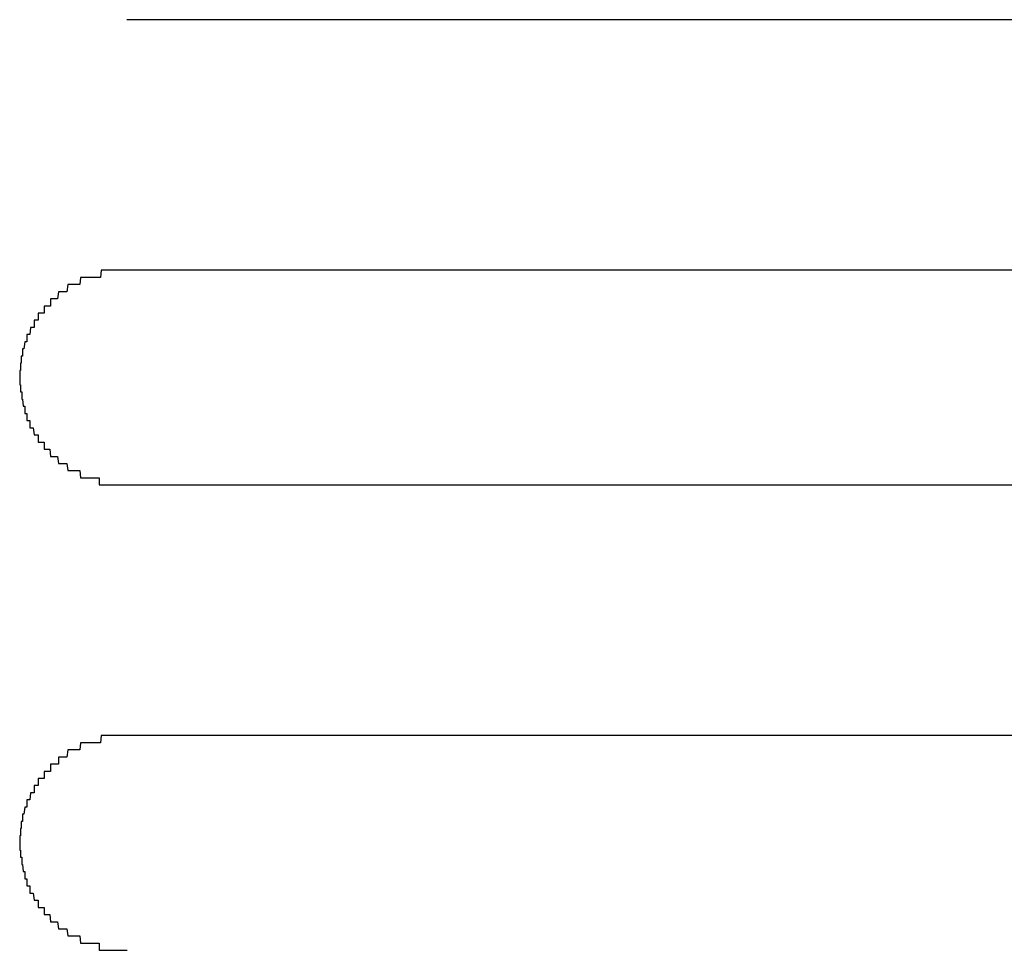
# Model space of a CAD drawing. Extents: x 543 to 20478, y 184 to 14052.
# Drawn here: x 4829 to 4843, y 12443 to 12456 of the extents above; entities that cross this region are included whole.
import ezdxf

# ---------------------------------------------------------------- set-up
doc = ezdxf.new("R2010")
doc.units = 0
doc.header["$LTSCALE"] = 50
doc.header["$MEASUREMENT"] = 0
doc.layers.add('鼻隠し前コーナー樹脂', color=4, linetype='CONTINUOUS')

msp = doc.modelspace()

# ---------------------------------------------------------------- linework, layer by layer
at = {"layer": '鼻隠し前コーナー樹脂', "linetype": 'Continuous'}
for p, q in [((4830.398, 12455.9), (4856.398, 12455.9)), ((4856.398, 12452.4), (4830.398, 12452.4)), ((4830.398, 12449.4), (4856.398, 12449.4)), ((4856.398, 12445.9), (4830.398, 12445.9))]:
    msp.add_line(p, q, dxfattribs=at)
at = {"layer": '鼻隠し前コーナー樹脂'}
for p, q in [((4830.04, 12452.4), (4830.03, 12452.3)), ((4830.05, 12452.4), (4830.04, 12452.4)), ((4830.06, 12452.4), (4830.05, 12452.4)), ((4830.07, 12452.4), (4830.06, 12452.4)), ((4830.08, 12452.4), (4830.07, 12452.4)), ((4830.09, 12452.4), (4830.08, 12452.4)), ((4830.1, 12452.4), (4830.09, 12452.4)), ((4830.11, 12452.4), (4830.1, 12452.4)), ((4830.12, 12452.4), (4830.11, 12452.4)), ((4830.13, 12452.4), (4830.12, 12452.4)), ((4830.14, 12452.4), (4830.13, 12452.4)), ((4830.15, 12452.4), (4830.14, 12452.4)), ((4830.16, 12452.4), (4830.15, 12452.4)), ((4830.17, 12452.4), (4830.16, 12452.4)), ((4830.18, 12452.4), (4830.17, 12452.4)), ((4830.19, 12452.4), (4830.18, 12452.4)), ((4830.2, 12452.4), (4830.19, 12452.4)), ((4830.21, 12452.4), (4830.2, 12452.4)), ((4830.22, 12452.4), (4830.21, 12452.4)), ((4830.23, 12452.4), (4830.22, 12452.4)), ((4830.24, 12452.4), (4830.23, 12452.4)), ((4830.25, 12452.4), (4830.24, 12452.4)), ((4830.26, 12452.4), (4830.25, 12452.4)), ((4830.27, 12452.4), (4830.26, 12452.4)), ((4830.28, 12452.4), (4830.27, 12452.4)), ((4830.29, 12452.4), (4830.28, 12452.4)), ((4830.3, 12452.4), (4830.29, 12452.4)), ((4830.31, 12452.4), (4830.3, 12452.4)), ((4830.32, 12452.4), (4830.31, 12452.4)), ((4830.33, 12452.4), (4830.32, 12452.4)), ((4830.34, 12452.4), (4830.33, 12452.4)), ((4830.35, 12452.4), (4830.34, 12452.4)), ((4830.36, 12452.4), (4830.35, 12452.4)), ((4830.37, 12452.4), (4830.36, 12452.4)), ((4830.38, 12452.4), (4830.37, 12452.4)), ((4830.39, 12452.4), (4830.38, 12452.4)), ((4830.4, 12452.4), (4830.39, 12452.4)), ((4829.75, 12452.3), (4829.74, 12452.2)), ((4829.76, 12452.3), (4829.75, 12452.3)), ((4829.77, 12452.3), (4829.76, 12452.3)), ((4829.78, 12452.3), (4829.77, 12452.3)), ((4829.79, 12452.3), (4829.78, 12452.3)), ((4829.8, 12452.3), (4829.79, 12452.3)), ((4829.81, 12452.3), (4829.8, 12452.3)), ((4829.82, 12452.3), (4829.81, 12452.3)), ((4829.83, 12452.3), (4829.82, 12452.3)), ((4829.84, 12452.3), (4829.83, 12452.3)), ((4829.85, 12452.3), (4829.84, 12452.3)), ((4829.86, 12452.3), (4829.85, 12452.3)), ((4829.87, 12452.3), (4829.86, 12452.3)), ((4829.88, 12452.3), (4829.87, 12452.3)), ((4829.89, 12452.3), (4829.88, 12452.3)), ((4829.9, 12452.3), (4829.89, 12452.3)), ((4829.91, 12452.3), (4829.9, 12452.3)), ((4829.92, 12452.3), (4829.91, 12452.3)), ((4829.93, 12452.3), (4829.92, 12452.3)), ((4829.94, 12452.3), (4829.93, 12452.3)), ((4829.95, 12452.3), (4829.94, 12452.3)), ((4829.96, 12452.3), (4829.95, 12452.3)), ((4829.97, 12452.3), (4829.96, 12452.3)), ((4829.98, 12452.3), (4829.97, 12452.3)), ((4829.99, 12452.3), (4829.98, 12452.3)), ((4830, 12452.3), (4829.99, 12452.3)), ((4830.01, 12452.3), (4830, 12452.3)), ((4830.02, 12452.3), (4830.01, 12452.3)), ((4830.03, 12452.3), (4830.02, 12452.3)), ((4829.57, 12452.2), (4829.56, 12452.1)), ((4829.58, 12452.2), (4829.57, 12452.2)), ((4829.59, 12452.2), (4829.58, 12452.2)), ((4829.6, 12452.2), (4829.59, 12452.2)), ((4829.61, 12452.2), (4829.6, 12452.2)), ((4829.62, 12452.2), (4829.61, 12452.2)), ((4829.63, 12452.2), (4829.62, 12452.2)), ((4829.64, 12452.2), (4829.63, 12452.2)), ((4829.65, 12452.2), (4829.64, 12452.2)), ((4829.66, 12452.2), (4829.65, 12452.2)), ((4829.67, 12452.2), (4829.66, 12452.2)), ((4829.68, 12452.2), (4829.67, 12452.2)), ((4829.69, 12452.2), (4829.68, 12452.2)), ((4829.7, 12452.2), (4829.69, 12452.2)), ((4829.71, 12452.2), (4829.7, 12452.2)), ((4829.72, 12452.2), (4829.71, 12452.2)), ((4829.73, 12452.2), (4829.72, 12452.2)), ((4829.74, 12452.2), (4829.73, 12452.2)), ((4829.34, 12452), (4829.33, 12452)), ((4829.33, 12452), (4829.33, 12451.9)), ((4829.35, 12452), (4829.34, 12452)), ((4829.36, 12452), (4829.35, 12452)), ((4829.37, 12452), (4829.36, 12452)), ((4829.38, 12452), (4829.37, 12452)), ((4829.39, 12452), (4829.38, 12452)), ((4829.4, 12452), (4829.39, 12452)), ((4829.41, 12452), (4829.4, 12452)), ((4829.42, 12452), (4829.41, 12452)), ((4829.43, 12452), (4829.42, 12452)), ((4829.44, 12452.1), (4829.43, 12452)), ((4829.45, 12452.1), (4829.44, 12452.1)), ((4829.46, 12452.1), (4829.45, 12452.1)), ((4829.47, 12452.1), (4829.46, 12452.1)), ((4829.48, 12452.1), (4829.47, 12452.1)), ((4829.49, 12452.1), (4829.48, 12452.1)), ((4829.5, 12452.1), (4829.49, 12452.1)), ((4829.51, 12452.1), (4829.5, 12452.1)), ((4829.52, 12452.1), (4829.51, 12452.1)), ((4829.53, 12452.1), (4829.52, 12452.1)), ((4829.54, 12452.1), (4829.53, 12452.1)), ((4829.55, 12452.1), (4829.54, 12452.1)), ((4829.56, 12452.1), (4829.55, 12452.1)), ((4829.25, 12451.9), (4829.24, 12451.9)), ((4829.24, 12451.9), (4829.24, 12451.8)), ((4829.26, 12451.9), (4829.25, 12451.9)), ((4829.27, 12451.9), (4829.26, 12451.9)), ((4829.28, 12451.9), (4829.27, 12451.9)), ((4829.29, 12451.9), (4829.28, 12451.9)), ((4829.3, 12451.9), (4829.29, 12451.9)), ((4829.31, 12451.9), (4829.3, 12451.9)), ((4829.32, 12451.9), (4829.31, 12451.9)), ((4829.33, 12451.9), (4829.32, 12451.9)), ((4829.17, 12451.8), (4829.16, 12451.8)), ((4829.16, 12451.8), (4829.16, 12451.7)), ((4829.18, 12451.8), (4829.17, 12451.8)), ((4829.19, 12451.8), (4829.18, 12451.8)), ((4829.2, 12451.8), (4829.19, 12451.8)), ((4829.21, 12451.8), (4829.2, 12451.8)), ((4829.22, 12451.8), (4829.21, 12451.8)), ((4829.23, 12451.8), (4829.22, 12451.8)), ((4829.24, 12451.8), (4829.23, 12451.8)), ((4829.05, 12451.6), (4829.04, 12451.5)), ((4829.06, 12451.6), (4829.05, 12451.6)), ((4829.07, 12451.6), (4829.06, 12451.6)), ((4829.08, 12451.6), (4829.07, 12451.6)), ((4829.09, 12451.6), (4829.08, 12451.6)), ((4829.1, 12451.6), (4829.09, 12451.6)), ((4829.11, 12451.7), (4829.1, 12451.7)), ((4829.1, 12451.7), (4829.1, 12451.6)), ((4829.12, 12451.7), (4829.11, 12451.7)), ((4829.13, 12451.7), (4829.12, 12451.7)), ((4829.14, 12451.7), (4829.13, 12451.7)), ((4829.15, 12451.7), (4829.14, 12451.7)), ((4829.16, 12451.7), (4829.15, 12451.7)), ((4829.01, 12451.5), (4829, 12451.5)), ((4829, 12451.5), (4829, 12451.4)), ((4829.02, 12451.5), (4829.01, 12451.5)), ((4829.03, 12451.5), (4829.02, 12451.5)), ((4829.04, 12451.5), (4829.03, 12451.5)), ((4828.95, 12451.3), (4828.94, 12451.3)), ((4828.94, 12451.3), (4828.94, 12451.2)), ((4828.96, 12451.3), (4828.95, 12451.3)), ((4828.97, 12451.4), (4828.96, 12451.3)), ((4828.98, 12451.4), (4828.97, 12451.4)), ((4828.99, 12451.4), (4828.98, 12451.4)), ((4829, 12451.4), (4828.99, 12451.4)), ((4828.93, 12451.2), (4828.92, 12451.2)), ((4828.92, 12451.2), (4828.92, 12451.1)), ((4828.94, 12451.2), (4828.93, 12451.2)), ((4828.92, 12451.1), (4828.91, 12451.1)), ((4828.91, 12451.1), (4828.91, 12451)), ((4828.91, 12451), (4828.9, 12451)), ((4828.9, 12451), (4828.9, 12450.9)), ((4828.9, 12450.9), (4828.9, 12450.8)), ((4828.9, 12450.8), (4828.91, 12450.8)), ((4828.91, 12450.8), (4828.91, 12450.7)), ((4828.91, 12450.7), (4828.92, 12450.7)), ((4828.92, 12450.7), (4828.93, 12450.7)), ((4828.93, 12450.7), (4828.93, 12450.6)), ((4828.93, 12450.6), (4828.94, 12450.6)), ((4828.94, 12450.6), (4828.95, 12450.5)), ((4828.95, 12450.5), (4828.96, 12450.5)), ((4828.96, 12450.5), (4828.97, 12450.5)), ((4828.97, 12450.5), (4828.97, 12450.4)), ((4828.97, 12450.4), (4828.98, 12450.4)), ((4828.98, 12450.4), (4828.99, 12450.4)), ((4828.99, 12450.4), (4829, 12450.4)), ((4829, 12450.4), (4829, 12450.3)), ((4829, 12450.3), (4829.01, 12450.3)), ((4829.01, 12450.3), (4829.02, 12450.3)), ((4829.02, 12450.3), (4829.03, 12450.3)), ((4829.03, 12450.3), (4829.04, 12450.3)), ((4829.04, 12450.3), (4829.04, 12450.2)), ((4829.04, 12450.2), (4829.05, 12450.2)), ((4829.05, 12450.2), (4829.06, 12450.2)), ((4829.06, 12450.2), (4829.07, 12450.2)), ((4829.07, 12450.2), (4829.08, 12450.2)), ((4829.08, 12450.2), (4829.09, 12450.2)), ((4829.09, 12450.2), (4829.1, 12450.1)), ((4829.1, 12450.1), (4829.11, 12450.1)), ((4829.11, 12450.1), (4829.12, 12450.1)), ((4829.12, 12450.1), (4829.13, 12450.1)), ((4829.13, 12450.1), (4829.14, 12450.1)), ((4829.14, 12450.1), (4829.15, 12450.1)), ((4829.15, 12450.1), (4829.16, 12450.1)), ((4829.16, 12450.1), (4829.16, 12450)), ((4829.16, 12450), (4829.17, 12450)), ((4829.17, 12450), (4829.18, 12450)), ((4829.18, 12450), (4829.19, 12450)), ((4829.19, 12450), (4829.2, 12450)), ((4829.2, 12450), (4829.21, 12450)), ((4829.21, 12450), (4829.22, 12450)), ((4829.22, 12450), (4829.23, 12450)), ((4829.23, 12450), (4829.24, 12450)), ((4829.24, 12450), (4829.24, 12449.9)), ((4829.24, 12449.9), (4829.25, 12449.9)), ((4829.25, 12449.9), (4829.26, 12449.9)), ((4829.26, 12449.9), (4829.27, 12449.9)), ((4829.27, 12449.9), (4829.28, 12449.9)), ((4829.28, 12449.9), (4829.29, 12449.9)), ((4829.29, 12449.9), (4829.3, 12449.9)), ((4829.3, 12449.9), (4829.31, 12449.9)), ((4829.31, 12449.9), (4829.32, 12449.9)), ((4829.32, 12449.9), (4829.33, 12449.8)), ((4829.33, 12449.8), (4829.34, 12449.8)), ((4829.34, 12449.8), (4829.35, 12449.8)), ((4829.35, 12449.8), (4829.36, 12449.8)), ((4829.36, 12449.8), (4829.37, 12449.8)), ((4829.37, 12449.8), (4829.38, 12449.8)), ((4829.38, 12449.8), (4829.39, 12449.8)), ((4829.39, 12449.8), (4829.4, 12449.8)), ((4829.4, 12449.8), (4829.41, 12449.8)), ((4829.41, 12449.8), (4829.42, 12449.8)), ((4829.42, 12449.8), (4829.43, 12449.8)), ((4829.43, 12449.8), (4829.44, 12449.7)), ((4829.44, 12449.7), (4829.45, 12449.7)), ((4829.45, 12449.7), (4829.46, 12449.7)), ((4829.46, 12449.7), (4829.47, 12449.7)), ((4829.47, 12449.7), (4829.48, 12449.7)), ((4829.48, 12449.7), (4829.49, 12449.7)), ((4829.49, 12449.7), (4829.5, 12449.7)), ((4829.5, 12449.7), (4829.51, 12449.7)), ((4829.51, 12449.7), (4829.52, 12449.7)), ((4829.52, 12449.7), (4829.53, 12449.7)), ((4829.53, 12449.7), (4829.54, 12449.7)), ((4829.54, 12449.7), (4829.55, 12449.7)), ((4829.55, 12449.7), (4829.56, 12449.7)), ((4829.56, 12449.7), (4829.57, 12449.6)), ((4829.57, 12449.6), (4829.58, 12449.6)), ((4829.58, 12449.6), (4829.59, 12449.6)), ((4829.59, 12449.6), (4829.6, 12449.6)), ((4829.6, 12449.6), (4829.61, 12449.6)), ((4829.61, 12449.6), (4829.62, 12449.6)), ((4829.62, 12449.6), (4829.63, 12449.6)), ((4829.63, 12449.6), (4829.64, 12449.6)), ((4829.64, 12449.6), (4829.65, 12449.6)), ((4829.65, 12449.6), (4829.66, 12449.6)), ((4829.66, 12449.6), (4829.67, 12449.6)), ((4829.67, 12449.6), (4829.68, 12449.6)), ((4829.68, 12449.6), (4829.69, 12449.6)), ((4829.69, 12449.6), (4829.7, 12449.6)), ((4829.7, 12449.6), (4829.71, 12449.6)), ((4829.71, 12449.6), (4829.72, 12449.6)), ((4829.72, 12449.6), (4829.73, 12449.6)), ((4829.73, 12449.6), (4829.74, 12449.6)), ((4829.74, 12449.6), (4829.75, 12449.5)), ((4829.75, 12449.5), (4829.76, 12449.5)), ((4829.76, 12449.5), (4829.77, 12449.5)), ((4829.77, 12449.5), (4829.78, 12449.5)), ((4829.78, 12449.5), (4829.79, 12449.5)), ((4829.79, 12449.5), (4829.8, 12449.5)), ((4829.8, 12449.5), (4829.81, 12449.5)), ((4829.81, 12449.5), (4829.82, 12449.5)), ((4829.82, 12449.5), (4829.83, 12449.5)), ((4829.83, 12449.5), (4829.84, 12449.5)), ((4829.84, 12449.5), (4829.85, 12449.5)), ((4829.85, 12449.5), (4829.86, 12449.5)), ((4829.86, 12449.5), (4829.87, 12449.5)), ((4829.87, 12449.5), (4829.88, 12449.5)), ((4829.88, 12449.5), (4829.89, 12449.5)), ((4829.89, 12449.5), (4829.9, 12449.5)), ((4829.9, 12449.5), (4829.91, 12449.5)), ((4829.91, 12449.5), (4829.92, 12449.5)), ((4829.92, 12449.5), (4829.93, 12449.5)), ((4829.93, 12449.5), (4829.94, 12449.5)), ((4829.94, 12449.5), (4829.95, 12449.5)), ((4829.95, 12449.5), (4829.96, 12449.5)), ((4829.96, 12449.5), (4829.97, 12449.5)), ((4829.97, 12449.5), (4829.98, 12449.5)), ((4829.98, 12449.5), (4829.99, 12449.5)), ((4829.99, 12449.5), (4830, 12449.5)), ((4830, 12449.5), (4830.01, 12449.5)), ((4830.01, 12449.5), (4830.01, 12449.4)), ((4830.01, 12449.4), (4830.02, 12449.4)), ((4830.02, 12449.4), (4830.03, 12449.4)), ((4830.03, 12449.4), (4830.04, 12449.4)), ((4830.04, 12449.4), (4830.05, 12449.4)), ((4830.05, 12449.4), (4830.06, 12449.4)), ((4830.06, 12449.4), (4830.07, 12449.4)), ((4830.07, 12449.4), (4830.08, 12449.4)), ((4830.08, 12449.4), (4830.09, 12449.4)), ((4830.09, 12449.4), (4830.1, 12449.4)), ((4830.1, 12449.4), (4830.11, 12449.4)), ((4830.11, 12449.4), (4830.12, 12449.4)), ((4830.12, 12449.4), (4830.13, 12449.4)), ((4830.13, 12449.4), (4830.14, 12449.4)), ((4830.14, 12449.4), (4830.15, 12449.4)), ((4830.15, 12449.4), (4830.16, 12449.4)), ((4830.16, 12449.4), (4830.17, 12449.4)), ((4830.17, 12449.4), (4830.18, 12449.4)), ((4830.18, 12449.4), (4830.19, 12449.4)), ((4830.19, 12449.4), (4830.2, 12449.4)), ((4830.2, 12449.4), (4830.21, 12449.4)), ((4830.21, 12449.4), (4830.22, 12449.4)), ((4830.22, 12449.4), (4830.23, 12449.4)), ((4830.23, 12449.4), (4830.24, 12449.4)), ((4830.24, 12449.4), (4830.25, 12449.4)), ((4830.25, 12449.4), (4830.26, 12449.4)), ((4830.26, 12449.4), (4830.27, 12449.4)), ((4830.27, 12449.4), (4830.28, 12449.4)), ((4830.28, 12449.4), (4830.29, 12449.4)), ((4830.29, 12449.4), (4830.3, 12449.4)), ((4830.3, 12449.4), (4830.31, 12449.4)), ((4830.31, 12449.4), (4830.32, 12449.4)), ((4830.32, 12449.4), (4830.33, 12449.4)), ((4830.33, 12449.4), (4830.34, 12449.4)), ((4830.34, 12449.4), (4830.35, 12449.4)), ((4830.35, 12449.4), (4830.36, 12449.4)), ((4830.36, 12449.4), (4830.37, 12449.4)), ((4830.37, 12449.4), (4830.38, 12449.4)), ((4830.38, 12449.4), (4830.39, 12449.4)), ((4830.39, 12449.4), (4830.4, 12449.4)), ((4829.75, 12445.8), (4829.74, 12445.7)), ((4829.76, 12445.8), (4829.75, 12445.8)), ((4829.77, 12445.8), (4829.76, 12445.8)), ((4829.78, 12445.8), (4829.77, 12445.8)), ((4829.79, 12445.8), (4829.78, 12445.8)), ((4829.8, 12445.8), (4829.79, 12445.8)), ((4829.81, 12445.8), (4829.8, 12445.8)), ((4829.82, 12445.8), (4829.81, 12445.8)), ((4829.83, 12445.8), (4829.82, 12445.8)), ((4829.84, 12445.8), (4829.83, 12445.8)), ((4829.85, 12445.8), (4829.84, 12445.8)), ((4829.86, 12445.8), (4829.85, 12445.8)), ((4829.87, 12445.8), (4829.86, 12445.8)), ((4829.88, 12445.8), (4829.87, 12445.8)), ((4829.89, 12445.8), (4829.88, 12445.8)), ((4829.9, 12445.8), (4829.89, 12445.8)), ((4829.91, 12445.8), (4829.9, 12445.8)), ((4829.92, 12445.8), (4829.91, 12445.8)), ((4829.93, 12445.8), (4829.92, 12445.8)), ((4829.94, 12445.8), (4829.93, 12445.8)), ((4829.95, 12445.8), (4829.94, 12445.8)), ((4829.96, 12445.8), (4829.95, 12445.8)), ((4829.97, 12445.8), (4829.96, 12445.8)), ((4829.98, 12445.8), (4829.97, 12445.8)), ((4829.99, 12445.8), (4829.98, 12445.8)), ((4830, 12445.8), (4829.99, 12445.8)), ((4830.01, 12445.8), (4830, 12445.8)), ((4830.02, 12445.8), (4830.01, 12445.8)), ((4830.03, 12445.8), (4830.02, 12445.8)), ((4830.04, 12445.9), (4830.03, 12445.8)), ((4830.05, 12445.9), (4830.04, 12445.9)), ((4830.06, 12445.9), (4830.05, 12445.9)), ((4830.07, 12445.9), (4830.06, 12445.9)), ((4830.08, 12445.9), (4830.07, 12445.9)), ((4830.09, 12445.9), (4830.08, 12445.9)), ((4830.1, 12445.9), (4830.09, 12445.9)), ((4830.11, 12445.9), (4830.1, 12445.9)), ((4830.12, 12445.9), (4830.11, 12445.9)), ((4830.13, 12445.9), (4830.12, 12445.9)), ((4830.14, 12445.9), (4830.13, 12445.9)), ((4830.15, 12445.9), (4830.14, 12445.9)), ((4830.16, 12445.9), (4830.15, 12445.9)), ((4830.17, 12445.9), (4830.16, 12445.9)), ((4830.18, 12445.9), (4830.17, 12445.9)), ((4830.19, 12445.9), (4830.18, 12445.9)), ((4830.2, 12445.9), (4830.19, 12445.9)), ((4830.21, 12445.9), (4830.2, 12445.9)), ((4830.22, 12445.9), (4830.21, 12445.9)), ((4830.23, 12445.9), (4830.22, 12445.9)), ((4830.24, 12445.9), (4830.23, 12445.9)), ((4830.25, 12445.9), (4830.24, 12445.9)), ((4830.26, 12445.9), (4830.25, 12445.9)), ((4830.27, 12445.9), (4830.26, 12445.9)), ((4830.28, 12445.9), (4830.27, 12445.9)), ((4830.29, 12445.9), (4830.28, 12445.9)), ((4830.3, 12445.9), (4830.29, 12445.9)), ((4830.31, 12445.9), (4830.3, 12445.9)), ((4830.32, 12445.9), (4830.31, 12445.9)), ((4830.33, 12445.9), (4830.32, 12445.9)), ((4830.34, 12445.9), (4830.33, 12445.9)), ((4830.35, 12445.9), (4830.34, 12445.9)), ((4830.36, 12445.9), (4830.35, 12445.9)), ((4830.37, 12445.9), (4830.36, 12445.9)), ((4830.38, 12445.9), (4830.37, 12445.9)), ((4830.39, 12445.9), (4830.38, 12445.9)), ((4830.4, 12445.9), (4830.39, 12445.9)), ((4829.57, 12445.7), (4829.56, 12445.6)), ((4829.58, 12445.7), (4829.57, 12445.7)), ((4829.59, 12445.7), (4829.58, 12445.7)), ((4829.6, 12445.7), (4829.59, 12445.7)), ((4829.61, 12445.7), (4829.6, 12445.7)), ((4829.62, 12445.7), (4829.61, 12445.7)), ((4829.63, 12445.7), (4829.62, 12445.7)), ((4829.64, 12445.7), (4829.63, 12445.7)), ((4829.65, 12445.7), (4829.64, 12445.7)), ((4829.66, 12445.7), (4829.65, 12445.7)), ((4829.67, 12445.7), (4829.66, 12445.7)), ((4829.68, 12445.7), (4829.67, 12445.7)), ((4829.69, 12445.7), (4829.68, 12445.7)), ((4829.7, 12445.7), (4829.69, 12445.7)), ((4829.71, 12445.7), (4829.7, 12445.7)), ((4829.72, 12445.7), (4829.71, 12445.7)), ((4829.73, 12445.7), (4829.72, 12445.7)), ((4829.74, 12445.7), (4829.73, 12445.7)), ((4829.45, 12445.6), (4829.44, 12445.6)), ((4829.44, 12445.6), (4829.44, 12445.5)), ((4829.46, 12445.6), (4829.45, 12445.6)), ((4829.47, 12445.6), (4829.46, 12445.6)), ((4829.48, 12445.6), (4829.47, 12445.6)), ((4829.49, 12445.6), (4829.48, 12445.6)), ((4829.5, 12445.6), (4829.49, 12445.6)), ((4829.51, 12445.6), (4829.5, 12445.6)), ((4829.52, 12445.6), (4829.51, 12445.6)), ((4829.53, 12445.6), (4829.52, 12445.6)), ((4829.54, 12445.6), (4829.53, 12445.6)), ((4829.55, 12445.6), (4829.54, 12445.6)), ((4829.56, 12445.6), (4829.55, 12445.6)), ((4829.25, 12445.4), (4829.24, 12445.4)), ((4829.24, 12445.4), (4829.24, 12445.3)), ((4829.26, 12445.4), (4829.25, 12445.4)), ((4829.27, 12445.4), (4829.26, 12445.4)), ((4829.28, 12445.4), (4829.27, 12445.4)), ((4829.29, 12445.4), (4829.28, 12445.4)), ((4829.3, 12445.4), (4829.29, 12445.4)), ((4829.31, 12445.4), (4829.3, 12445.4)), ((4829.32, 12445.4), (4829.31, 12445.4)), ((4829.33, 12445.4), (4829.32, 12445.4)), ((4829.34, 12445.5), (4829.33, 12445.5)), ((4829.33, 12445.5), (4829.33, 12445.4)), ((4829.35, 12445.5), (4829.34, 12445.5)), ((4829.36, 12445.5), (4829.35, 12445.5)), ((4829.37, 12445.5), (4829.36, 12445.5)), ((4829.38, 12445.5), (4829.37, 12445.5)), ((4829.39, 12445.5), (4829.38, 12445.5)), ((4829.4, 12445.5), (4829.39, 12445.5)), ((4829.41, 12445.5), (4829.4, 12445.5)), ((4829.42, 12445.5), (4829.41, 12445.5)), ((4829.43, 12445.5), (4829.42, 12445.5)), ((4829.44, 12445.5), (4829.43, 12445.5)), ((4829.17, 12445.3), (4829.16, 12445.3)), ((4829.16, 12445.3), (4829.16, 12445.2)), ((4829.18, 12445.3), (4829.17, 12445.3)), ((4829.19, 12445.3), (4829.18, 12445.3)), ((4829.2, 12445.3), (4829.19, 12445.3)), ((4829.21, 12445.3), (4829.2, 12445.3)), ((4829.22, 12445.3), (4829.21, 12445.3)), ((4829.23, 12445.3), (4829.22, 12445.3)), ((4829.24, 12445.3), (4829.23, 12445.3)), ((4829.11, 12445.2), (4829.1, 12445.2)), ((4829.1, 12445.2), (4829.1, 12445.1)), ((4829.12, 12445.2), (4829.11, 12445.2)), ((4829.13, 12445.2), (4829.12, 12445.2)), ((4829.14, 12445.2), (4829.13, 12445.2)), ((4829.15, 12445.2), (4829.14, 12445.2)), ((4829.16, 12445.2), (4829.15, 12445.2)), ((4829.01, 12445), (4829, 12445)), ((4829, 12445), (4829, 12444.9)), ((4829.02, 12445), (4829.01, 12445)), ((4829.03, 12445), (4829.02, 12445)), ((4829.04, 12445), (4829.03, 12445)), ((4829.05, 12445.1), (4829.04, 12445)), ((4829.06, 12445.1), (4829.05, 12445.1)), ((4829.07, 12445.1), (4829.06, 12445.1)), ((4829.08, 12445.1), (4829.07, 12445.1)), ((4829.09, 12445.1), (4829.08, 12445.1)), ((4829.1, 12445.1), (4829.09, 12445.1)), ((4828.97, 12444.9), (4828.96, 12444.8)), ((4828.98, 12444.9), (4828.97, 12444.9)), ((4828.99, 12444.9), (4828.98, 12444.9)), ((4829, 12444.9), (4828.99, 12444.9)), ((4828.93, 12444.7), (4828.92, 12444.7)), ((4828.92, 12444.7), (4828.92, 12444.6)), ((4828.94, 12444.7), (4828.93, 12444.7)), ((4828.95, 12444.8), (4828.94, 12444.8)), ((4828.94, 12444.8), (4828.94, 12444.7)), ((4828.96, 12444.8), (4828.95, 12444.8)), ((4828.92, 12444.6), (4828.91, 12444.6)), ((4828.91, 12444.6), (4828.91, 12444.5)), ((4828.91, 12444.5), (4828.9, 12444.5)), ((4828.9, 12444.5), (4828.9, 12444.4)), ((4828.9, 12444.4), (4828.9, 12444.3)), ((4828.9, 12444.3), (4828.91, 12444.3)), ((4828.91, 12444.3), (4828.91, 12444.2)), ((4828.91, 12444.2), (4828.92, 12444.2)), ((4828.92, 12444.2), (4828.93, 12444.2)), ((4828.93, 12444.2), (4828.93, 12444.1)), ((4828.93, 12444.1), (4828.94, 12444.1)), ((4828.94, 12444.1), (4828.95, 12444)), ((4828.95, 12444), (4828.96, 12444)), ((4828.96, 12444), (4828.97, 12444)), ((4828.97, 12444), (4828.97, 12443.9)), ((4828.97, 12443.9), (4828.98, 12443.9)), ((4828.98, 12443.9), (4828.99, 12443.9)), ((4828.99, 12443.9), (4829, 12443.9)), ((4829, 12443.9), (4829, 12443.8)), ((4829, 12443.8), (4829.01, 12443.8)), ((4829.01, 12443.8), (4829.02, 12443.8)), ((4829.02, 12443.8), (4829.03, 12443.8)), ((4829.03, 12443.8), (4829.04, 12443.8)), ((4829.04, 12443.8), (4829.04, 12443.7)), ((4829.04, 12443.7), (4829.05, 12443.7)), ((4829.05, 12443.7), (4829.06, 12443.7)), ((4829.06, 12443.7), (4829.07, 12443.7)), ((4829.07, 12443.7), (4829.08, 12443.7)), ((4829.08, 12443.7), (4829.09, 12443.7)), ((4829.09, 12443.7), (4829.1, 12443.6)), ((4829.1, 12443.6), (4829.11, 12443.6)), ((4829.11, 12443.6), (4829.12, 12443.6)), ((4829.12, 12443.6), (4829.13, 12443.6)), ((4829.13, 12443.6), (4829.14, 12443.6)), ((4829.14, 12443.6), (4829.15, 12443.6)), ((4829.15, 12443.6), (4829.16, 12443.6)), ((4829.16, 12443.6), (4829.16, 12443.5)), ((4829.16, 12443.5), (4829.17, 12443.5)), ((4829.17, 12443.5), (4829.18, 12443.5)), ((4829.18, 12443.5), (4829.19, 12443.5)), ((4829.19, 12443.5), (4829.2, 12443.5)), ((4829.2, 12443.5), (4829.21, 12443.5)), ((4829.21, 12443.5), (4829.22, 12443.5)), ((4829.22, 12443.5), (4829.23, 12443.5)), ((4829.23, 12443.5), (4829.24, 12443.5)), ((4829.24, 12443.5), (4829.24, 12443.4)), ((4829.24, 12443.4), (4829.25, 12443.4)), ((4829.25, 12443.4), (4829.26, 12443.4)), ((4829.26, 12443.4), (4829.27, 12443.4)), ((4829.27, 12443.4), (4829.28, 12443.4)), ((4829.28, 12443.4), (4829.29, 12443.4)), ((4829.29, 12443.4), (4829.3, 12443.4)), ((4829.3, 12443.4), (4829.31, 12443.4)), ((4829.31, 12443.4), (4829.32, 12443.4)), ((4829.32, 12443.4), (4829.33, 12443.3)), ((4829.33, 12443.3), (4829.34, 12443.3)), ((4829.34, 12443.3), (4829.35, 12443.3)), ((4829.35, 12443.3), (4829.36, 12443.3)), ((4829.36, 12443.3), (4829.37, 12443.3)), ((4829.37, 12443.3), (4829.38, 12443.3)), ((4829.38, 12443.3), (4829.39, 12443.3)), ((4829.39, 12443.3), (4829.4, 12443.3)), ((4829.4, 12443.3), (4829.41, 12443.3)), ((4829.41, 12443.3), (4829.42, 12443.3)), ((4829.42, 12443.3), (4829.43, 12443.3)), ((4829.43, 12443.3), (4829.44, 12443.2)), ((4829.44, 12443.2), (4829.45, 12443.2)), ((4829.45, 12443.2), (4829.46, 12443.2)), ((4829.46, 12443.2), (4829.47, 12443.2)), ((4829.47, 12443.2), (4829.48, 12443.2)), ((4829.48, 12443.2), (4829.49, 12443.2)), ((4829.49, 12443.2), (4829.5, 12443.2)), ((4829.5, 12443.2), (4829.51, 12443.2)), ((4829.51, 12443.2), (4829.52, 12443.2)), ((4829.52, 12443.2), (4829.53, 12443.2)), ((4829.53, 12443.2), (4829.54, 12443.2)), ((4829.54, 12443.2), (4829.55, 12443.2)), ((4829.55, 12443.2), (4829.56, 12443.2)), ((4829.56, 12443.2), (4829.57, 12443.1)), ((4829.57, 12443.1), (4829.58, 12443.1)), ((4829.58, 12443.1), (4829.59, 12443.1)), ((4829.59, 12443.1), (4829.6, 12443.1)), ((4829.6, 12443.1), (4829.61, 12443.1)), ((4829.61, 12443.1), (4829.62, 12443.1)), ((4829.62, 12443.1), (4829.63, 12443.1)), ((4829.63, 12443.1), (4829.64, 12443.1)), ((4829.64, 12443.1), (4829.65, 12443.1)), ((4829.65, 12443.1), (4829.66, 12443.1)), ((4829.66, 12443.1), (4829.67, 12443.1)), ((4829.67, 12443.1), (4829.68, 12443.1)), ((4829.68, 12443.1), (4829.69, 12443.1)), ((4829.69, 12443.1), (4829.7, 12443.1)), ((4829.7, 12443.1), (4829.71, 12443.1)), ((4829.71, 12443.1), (4829.72, 12443.1)), ((4829.72, 12443.1), (4829.73, 12443.1)), ((4829.73, 12443.1), (4829.74, 12443.1)), ((4829.74, 12443.1), (4829.75, 12443)), ((4829.75, 12443), (4829.76, 12443)), ((4829.76, 12443), (4829.77, 12443)), ((4829.77, 12443), (4829.78, 12443)), ((4829.78, 12443), (4829.79, 12443)), ((4829.79, 12443), (4829.8, 12443)), ((4829.8, 12443), (4829.81, 12443)), ((4829.81, 12443), (4829.82, 12443)), ((4829.82, 12443), (4829.83, 12443)), ((4829.83, 12443), (4829.84, 12443)), ((4829.84, 12443), (4829.85, 12443)), ((4829.85, 12443), (4829.86, 12443)), ((4829.86, 12443), (4829.87, 12443)), ((4829.87, 12443), (4829.88, 12443)), ((4829.88, 12443), (4829.89, 12443)), ((4829.89, 12443), (4829.9, 12443)), ((4829.9, 12443), (4829.91, 12443)), ((4829.91, 12443), (4829.92, 12443)), ((4829.92, 12443), (4829.93, 12443)), ((4829.93, 12443), (4829.94, 12443)), ((4829.94, 12443), (4829.95, 12443)), ((4829.95, 12443), (4829.96, 12443)), ((4829.96, 12443), (4829.97, 12443)), ((4829.97, 12443), (4829.98, 12443)), ((4829.98, 12443), (4829.99, 12443)), ((4829.99, 12443), (4830, 12443)), ((4830, 12443), (4830.01, 12443)), ((4830.01, 12443), (4830.01, 12442.9)), ((4830.01, 12442.9), (4830.02, 12442.9)), ((4830.02, 12442.9), (4830.03, 12442.9)), ((4830.03, 12442.9), (4830.04, 12442.9)), ((4830.04, 12442.9), (4830.05, 12442.9)), ((4830.05, 12442.9), (4830.06, 12442.9)), ((4830.06, 12442.9), (4830.07, 12442.9)), ((4830.07, 12442.9), (4830.08, 12442.9)), ((4830.08, 12442.9), (4830.09, 12442.9)), ((4830.09, 12442.9), (4830.1, 12442.9)), ((4830.1, 12442.9), (4830.11, 12442.9)), ((4830.11, 12442.9), (4830.12, 12442.9)), ((4830.12, 12442.9), (4830.13, 12442.9)), ((4830.13, 12442.9), (4830.14, 12442.9)), ((4830.14, 12442.9), (4830.15, 12442.9)), ((4830.15, 12442.9), (4830.16, 12442.9)), ((4830.16, 12442.9), (4830.17, 12442.9)), ((4830.17, 12442.9), (4830.18, 12442.9)), ((4830.18, 12442.9), (4830.19, 12442.9)), ((4830.19, 12442.9), (4830.2, 12442.9)), ((4830.2, 12442.9), (4830.21, 12442.9)), ((4830.21, 12442.9), (4830.22, 12442.9)), ((4830.22, 12442.9), (4830.23, 12442.9)), ((4830.23, 12442.9), (4830.24, 12442.9)), ((4830.24, 12442.9), (4830.25, 12442.9)), ((4830.25, 12442.9), (4830.26, 12442.9)), ((4830.26, 12442.9), (4830.27, 12442.9)), ((4830.27, 12442.9), (4830.28, 12442.9)), ((4830.28, 12442.9), (4830.29, 12442.9)), ((4830.29, 12442.9), (4830.3, 12442.9)), ((4830.3, 12442.9), (4830.31, 12442.9)), ((4830.31, 12442.9), (4830.32, 12442.9)), ((4830.32, 12442.9), (4830.33, 12442.9)), ((4830.33, 12442.9), (4830.34, 12442.9)), ((4830.34, 12442.9), (4830.35, 12442.9)), ((4830.35, 12442.9), (4830.36, 12442.9)), ((4830.36, 12442.9), (4830.37, 12442.9)), ((4830.37, 12442.9), (4830.38, 12442.9)), ((4830.38, 12442.9), (4830.39, 12442.9)), ((4830.39, 12442.9), (4830.4, 12442.9))]:
    msp.add_line(p, q, dxfattribs=at)

doc.saveas('drawing.dxf')
